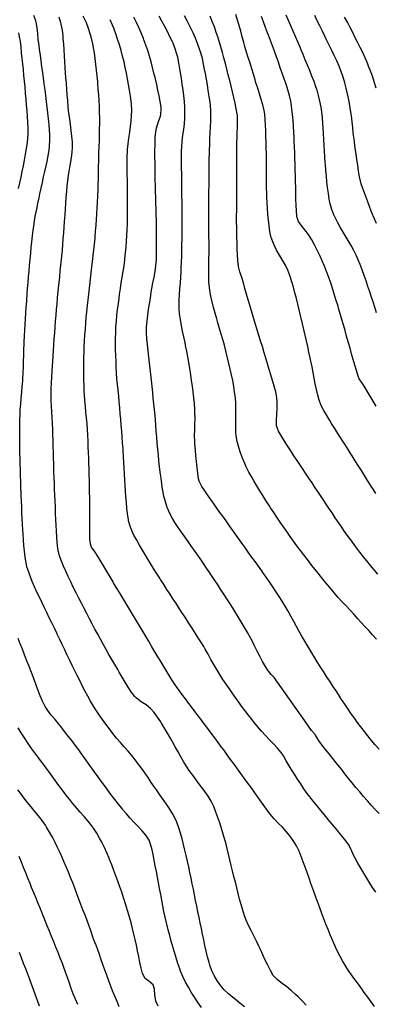
# Model space of a CAD drawing. Extents: x 324632 to 329332, y 1213083 to 1216682.
# Drawn here: x 325854 to 325976, y 1215143 to 1215482 of the extents above; entities that cross this region are included whole.
import ezdxf

# ---------------------------------------------------------------- set-up
doc = ezdxf.new("R2010")
doc.units = 0
doc.header["$LTSCALE"] = 100
doc.header["$MEASUREMENT"] = 0
doc.layers.add('CON-INDEX', color=20, linetype='CONTINUOUS')
doc.layers.add('CON-INTER', color=40, linetype='CONTINUOUS')

msp = doc.modelspace()

# ---------------------------------------------------------------- linework, layer by layer
at = {"layer": 'CON-INDEX', "color": 20, "linetype": 'Continuous', "flags": 128}
for points, elevation in [([(325952.33, 1215142.38), (325950.93, 1215143.82), (325949.51, 1215145.22), (325948.66, 1215146.03), (325947.16, 1215147.35), (325945.6, 1215148.6), (325944.01, 1215149.82), (325942.44, 1215151.06), (325942.08, 1215151.35), (325940.88, 1215152.52), (325939.96, 1215154.28), (325939.08, 1215156.08), (325938.22, 1215157.89), (325937.38, 1215159.7), (325936.53, 1215161.52), (325936.01, 1215162.62), (325935.13, 1215164.42), (325934.23, 1215166.21), (325933.33, 1215168.01), (325932.46, 1215169.81), (325931.67, 1215171.64), (325931.09, 1215173.17), (325930.46, 1215175.06), (325929.89, 1215176.98), (325929.35, 1215178.9), (325928.85, 1215180.84), (325928.37, 1215182.79), (325927.89, 1215184.73), (325927.41, 1215186.68), (325926.94, 1215188.57), (325926.46, 1215190.51), (325926.01, 1215192.46), (325925.56, 1215194.41), (325925.11, 1215196.36), (325924.61, 1215198.29), (325924.31, 1215199.36), (325923.74, 1215201.28), (325923.15, 1215203.2), (325922.53, 1215205.11), (325921.89, 1215207), (325921.21, 1215208.88), (325920.49, 1215210.74), (325919.56, 1215212.64), (325918.49, 1215214.34), (325917.93, 1215215.16), (325916.78, 1215216.8), (325915.58, 1215218.4), (325914.38, 1215220), (325913.18, 1215221.6), (325912.01, 1215223.23), (325911.19, 1215224.44), (325910.13, 1215226.13), (325909.12, 1215227.86), (325908.13, 1215229.6), (325907.16, 1215231.35), (325906.18, 1215233.09), (325905.48, 1215234.31), (325904.49, 1215236.05), (325903.5, 1215237.79), (325902.47, 1215239.5), (325902.16, 1215239.97), (325901.04, 1215241.63), (325899.85, 1215243.25), (325898.67, 1215244.55), (325897.11, 1215245.8), (325895.4, 1215246.91), (325893.81, 1215248.12), (325893.22, 1215248.74), (325892.01, 1215250.3), (325890.89, 1215251.95), (325889.84, 1215253.66), (325888.82, 1215255.41), (325887.82, 1215257.15), (325887.31, 1215258.03), (325886.29, 1215259.75), (325885.28, 1215261.48), (325884.29, 1215263.21), (325883.31, 1215264.96), (325882.34, 1215266.7), (325881.38, 1215268.46), (325880.42, 1215270.21), (325879.48, 1215271.97), (325878.53, 1215273.73), (325877.6, 1215275.5), (325876.67, 1215277.27), (325875.74, 1215279.04), (325874.83, 1215280.82), (325873.92, 1215282.6), (325873.02, 1215284.39), (325872.01, 1215286.43), (325871.13, 1215288.23), (325870.26, 1215290.03), (325869.42, 1215291.85), (325868.6, 1215293.67), (325867.89, 1215295.35), (325867.2, 1215297.23), (325866.73, 1215299.18), (325866.65, 1215299.75), (325866.46, 1215301.73), (325866.3, 1215303.72), (325866.18, 1215305.72), (325866.08, 1215307.72), (325865.99, 1215309.72), (325865.91, 1215311.73), (325865.83, 1215313.73), (325865.81, 1215314.12), (325865.71, 1215316.12), (325865.63, 1215318.12), (325865.55, 1215320.12), (325865.47, 1215322.11), (325865.4, 1215324.11), (325865.33, 1215326.11), (325865.27, 1215328.11), (325865.24, 1215328.92), (325865.18, 1215330.92), (325865.13, 1215332.92), (325865.08, 1215334.92), (325865.03, 1215336.92), (325864.97, 1215338.91), (325864.9, 1215340.83), (325864.81, 1215342.83), (325864.69, 1215344.83), (325864.56, 1215346.82), (325864.45, 1215348.82), (325864.36, 1215350.82), (325864.33, 1215352.8), (325864.36, 1215354.8), (325864.44, 1215356.79), (325864.55, 1215358.79), (325864.68, 1215360.79), (325864.82, 1215362.79), (325864.9, 1215364.02), (325865.02, 1215366.02), (325865.16, 1215368.01), (325865.3, 1215370.01), (325865.44, 1215372), (325865.59, 1215374), (325865.74, 1215375.99), (325865.91, 1215378.12), (325866.06, 1215380.11), (325866.22, 1215382.11), (325866.38, 1215384.1), (325866.55, 1215386.09), (325866.67, 1215387.4), (325866.87, 1215389.39), (325867.08, 1215391.38), (325867.3, 1215393.37), (325867.52, 1215395.36), (325867.73, 1215397.34), (325867.94, 1215399.33), (325868.05, 1215400.51), (325868.23, 1215402.5), (325868.39, 1215404.49), (325868.55, 1215406.48), (325868.7, 1215408.48), (325868.85, 1215410.47), (325869.01, 1215412.47), (325869.17, 1215414.72), (325869.31, 1215416.72), (325869.44, 1215418.72), (325869.58, 1215420.71), (325869.73, 1215422.71), (325869.9, 1215424.7), (325870.07, 1215426.43), (325870.35, 1215428.41), (325870.71, 1215430.39), (325871.09, 1215432.37), (325871.43, 1215434.34), (325871.66, 1215436.32), (325871.73, 1215437.87), (325871.69, 1215439.85), (325871.54, 1215441.84), (325871.32, 1215443.83), (325871.05, 1215445.82), (325870.77, 1215447.81), (325870.51, 1215449.8), (325870.28, 1215451.79), (325870.25, 1215452.1), (325870.08, 1215454.09), (325869.91, 1215456.09), (325869.76, 1215458.08), (325869.61, 1215460.08), (325869.47, 1215462.07), (325869.36, 1215463.56), (325869.22, 1215465.55), (325869.1, 1215467.55), (325868.98, 1215469.55), (325868.86, 1215471.54), (325868.72, 1215473.54), (325868.56, 1215475.53), (325868.48, 1215476.43), (325868.22, 1215478.42), (325867.84, 1215480.39), (325867.72, 1215480.89), (325867.09, 1215482.8)], 5270), ([(325976.59, 1215268.43), (325975.25, 1215269.92), (325973.91, 1215271.4), (325972.56, 1215272.87), (325971.2, 1215274.35), (325970.17, 1215275.48), (325968.82, 1215276.96), (325967.46, 1215278.43), (325966.11, 1215279.9), (325964.75, 1215281.38), (325963.41, 1215282.86), (325962.08, 1215284.35), (325961.04, 1215285.55), (325959.74, 1215287.08), (325958.47, 1215288.62), (325957.22, 1215290.18), (325955.98, 1215291.75), (325954.74, 1215293.32), (325953.98, 1215294.31), (325952.76, 1215295.89), (325951.54, 1215297.48), (325950.34, 1215299.08), (325949.14, 1215300.68), (325947.96, 1215302.3), (325946.81, 1215303.9), (325945.65, 1215305.53), (325944.5, 1215307.17), (325943.37, 1215308.81), (325942.24, 1215310.47), (325941.12, 1215312.13), (325940.02, 1215313.79), (325939.51, 1215314.57), (325938.43, 1215316.25), (325937.36, 1215317.95), (325936.31, 1215319.65), (325935.27, 1215321.36), (325934.25, 1215323.08), (325933.53, 1215324.31), (325932.57, 1215326.06), (325931.67, 1215327.85), (325931.15, 1215328.96), (325930.36, 1215330.8), (325929.65, 1215332.67), (325929.51, 1215333.08), (325928.93, 1215335), (325928.54, 1215336.64), (325928.16, 1215338.6), (325928.06, 1215339.66), (325928.02, 1215341.66), (325928.04, 1215343.67), (325928.08, 1215345.67), (325928.09, 1215347.68), (325928.04, 1215349.68), (325927.89, 1215351.66), (325927.64, 1215353.65), (325927.33, 1215355.62), (325926.97, 1215357.59), (325926.57, 1215359.55), (325926.14, 1215361.51), (325925.7, 1215363.47), (325925.24, 1215365.42), (325925.12, 1215365.93), (325924.63, 1215367.87), (325924.1, 1215369.8), (325923.54, 1215371.72), (325922.97, 1215373.64), (325922.4, 1215375.55), (325921.85, 1215377.48), (325921.47, 1215378.89), (325920.95, 1215380.82), (325920.4, 1215382.76), (325919.88, 1215384.7), (325919.43, 1215386.65), (325919.07, 1215388.61), (325918.93, 1215389.68), (325918.77, 1215391.66), (325918.7, 1215393.65), (325918.7, 1215395.65), (325918.73, 1215397.66), (325918.78, 1215399.67), (325918.82, 1215401.67), (325918.83, 1215403.26), (325918.82, 1215405.26), (325918.8, 1215407.26), (325918.79, 1215409.26), (325918.79, 1215411.26), (325918.78, 1215413.26), (325918.78, 1215414.8), (325918.78, 1215416.8), (325918.78, 1215418.8), (325918.79, 1215420.8), (325918.8, 1215422.8), (325918.81, 1215424.8), (325918.82, 1215425.91), (325918.84, 1215427.91), (325918.85, 1215429.91), (325918.87, 1215431.91), (325918.9, 1215433.91), (325918.94, 1215435.91), (325918.96, 1215436.99), (325919.04, 1215438.99), (325919.13, 1215440.99), (325919.23, 1215442.98), (325919.33, 1215444.98), (325919.4, 1215446.98), (325919.44, 1215448.54), (325919.41, 1215450.54), (325919.28, 1215452.54), (325919.16, 1215453.58), (325918.87, 1215455.56), (325918.57, 1215457.54), (325918.25, 1215459.51), (325917.91, 1215461.48), (325917.56, 1215463.45), (325917.19, 1215465.42), (325916.95, 1215466.65), (325916.51, 1215468.61), (325915.98, 1215470.54), (325915.56, 1215471.84), (325914.88, 1215473.72), (325914.15, 1215475.59), (325913.34, 1215477.42), (325913.09, 1215477.96), (325912.21, 1215479.75), (325911.3, 1215481.53), (325910.37, 1215483.31)], 5280), ([(325976.59, 1215411.76), (325975.78, 1215413.59), (325975.01, 1215415.43), (325974.27, 1215417.29), (325973.55, 1215419.16), (325972.85, 1215421.04), (325972.16, 1215422.92), (325971.96, 1215423.49), (325971.33, 1215425.39), (325970.85, 1215427.34), (325970.76, 1215427.85), (325970.42, 1215429.81), (325970.1, 1215431.79), (325969.81, 1215433.77), (325969.52, 1215435.75), (325969.25, 1215437.73), (325968.98, 1215439.71), (325968.83, 1215440.85), (325968.58, 1215442.84), (325968.36, 1215444.83), (325968.16, 1215446.82), (325967.93, 1215448.81), (325967.66, 1215450.79), (325967.37, 1215452.45), (325966.99, 1215454.41), (325966.57, 1215456.37), (325966.11, 1215458.32), (325965.6, 1215460.26), (325965.03, 1215462.18), (325964.39, 1215464.07), (325963.66, 1215465.94), (325962.87, 1215467.78), (325962.03, 1215469.59), (325961.16, 1215471.4), (325960.26, 1215473.19), (325959.37, 1215474.99), (325958.76, 1215476.24), (325957.9, 1215478.04), (325957.02, 1215479.84), (325956.14, 1215481.63), (325955.25, 1215483.43)], 5290), ([(325873.52, 1215142.5), (325872.74, 1215144.34), (325872.01, 1215146.2), (325871.31, 1215148.07), (325870.64, 1215149.96), (325869.99, 1215151.85), (325869.32, 1215153.74), (325868.64, 1215155.63), (325868.23, 1215156.72), (325867.5, 1215158.58), (325866.76, 1215160.44), (325866.02, 1215162.29), (325865.27, 1215164.15), (325864.51, 1215166), (325863.76, 1215167.85), (325863.01, 1215169.71), (325862.16, 1215171.79), (325861.41, 1215173.65), (325860.66, 1215175.5), (325859.9, 1215177.35), (325859.15, 1215179.2), (325858.4, 1215181.06), (325857.64, 1215182.91), (325857.1, 1215184.25), (325856.34, 1215186.1), (325855.59, 1215187.96), (325854.84, 1215189.81), (325854.09, 1215191.66), (325853.34, 1215193.52)], 5260)]:
    msp.add_lwpolyline(points, dxfattribs=dict(at, elevation=elevation))
at = {"layer": 'CON-INTER', "color": 40, "linetype": 'Continuous', "flags": 128}
for points, elevation in [([(325931.05, 1215141.72), (325929.49, 1215142.98), (325927.92, 1215144.22), (325926.37, 1215145.49), (325925.54, 1215146.2), (325924.08, 1215147.57), (325922.85, 1215148.93), (325921.68, 1215150.55), (325920.67, 1215152.28), (325919.78, 1215154.2), (325919.08, 1215156.08), (325918.81, 1215157.03), (325918.32, 1215158.96), (325917.86, 1215160.91), (325917.42, 1215162.86), (325917, 1215164.82), (325916.59, 1215166.77), (325916.18, 1215168.73), (325915.77, 1215170.69), (325915.39, 1215172.49), (325914.99, 1215174.45), (325914.59, 1215176.41), (325914.2, 1215178.37), (325913.82, 1215180.33), (325913.42, 1215182.29), (325913.04, 1215184.15), (325912.63, 1215186.11), (325912.23, 1215188.07), (325911.82, 1215190.03), (325911.4, 1215191.98), (325910.95, 1215193.93), (325910.5, 1215195.71), (325910.01, 1215197.66), (325909.53, 1215199.62), (325909.01, 1215201.57), (325908.43, 1215203.48), (325907.73, 1215205.35), (325907.24, 1215206.45), (325906.31, 1215208.21), (325905.28, 1215209.91), (325904.17, 1215211.58), (325903.02, 1215213.22), (325901.84, 1215214.86), (325900.67, 1215216.5), (325900.03, 1215217.43), (325898.9, 1215219.08), (325897.78, 1215220.74), (325896.64, 1215222.38), (325895.48, 1215224.01), (325894.3, 1215225.63), (325893.41, 1215226.78), (325892.16, 1215228.34), (325890.87, 1215229.87), (325889.55, 1215231.37), (325888.23, 1215232.88), (325886.93, 1215234.4), (325885.68, 1215235.96), (325884.43, 1215237.57), (325883.22, 1215239.17), (325882.03, 1215240.78), (325880.88, 1215242.42), (325879.77, 1215244.08), (325878.95, 1215245.39), (325877.94, 1215247.11), (325876.96, 1215248.85), (325876.02, 1215250.62), (325875.11, 1215252.4), (325874.21, 1215254.19), (325873.32, 1215255.98), (325872.52, 1215257.57), (325871.64, 1215259.36), (325870.76, 1215261.16), (325869.9, 1215262.96), (325869.05, 1215264.77), (325868.19, 1215266.58), (325867.34, 1215268.39), (325866.48, 1215270.19), (325866.34, 1215270.48), (325865.47, 1215272.28), (325864.59, 1215274.08), (325863.71, 1215275.87), (325862.83, 1215277.67), (325861.95, 1215279.47), (325861.09, 1215281.27), (325860.31, 1215282.9), (325859.47, 1215284.72), (325858.64, 1215286.54), (325857.85, 1215288.38), (325857.35, 1215289.63), (325856.63, 1215291.51), (325856.01, 1215293.42), (325855.7, 1215294.8), (325855.41, 1215296.77), (325855.17, 1215298.76), (325854.98, 1215300.75), (325854.82, 1215302.75), (325854.67, 1215304.75), (325854.58, 1215306.07), (325854.46, 1215308.07), (325854.35, 1215310.07), (325854.27, 1215312.06), (325854.2, 1215314.06), (325854.13, 1215316.06), (325854.06, 1215318.06), (325854.04, 1215318.74), (325853.96, 1215320.74), (325853.89, 1215322.74), (325853.82, 1215324.74), (325853.75, 1215326.73), (325853.69, 1215328.73), (325853.64, 1215330.73), (325853.61, 1215332.49), (325853.58, 1215334.49), (325853.55, 1215336.49), (325853.53, 1215338.49), (325853.53, 1215340.5), (325853.55, 1215342.5), (325853.59, 1215344.49), (325853.63, 1215345.59), (325853.73, 1215347.59), (325853.88, 1215349.58), (325854.05, 1215351.57), (325854.24, 1215353.57), (325854.41, 1215355.56), (325854.56, 1215357.55), (325854.61, 1215358.31), (325854.71, 1215360.31), (325854.78, 1215362.31), (325854.85, 1215364.31), (325854.91, 1215366.31), (325854.97, 1215368.3), (325855.05, 1215370.3), (325855.08, 1215370.94), (325855.18, 1215372.93), (325855.29, 1215374.93), (325855.41, 1215376.93), (325855.53, 1215378.92), (325855.66, 1215380.92), (325855.79, 1215382.91), (325855.93, 1215384.91), (325855.96, 1215385.37), (325856.1, 1215387.36), (325856.26, 1215389.36), (325856.42, 1215391.35), (325856.58, 1215393.34), (325856.76, 1215395.34), (325856.94, 1215397.33), (325857.14, 1215399.49), (325857.32, 1215401.48), (325857.5, 1215403.47), (325857.7, 1215405.46), (325857.92, 1215407.45), (325858.16, 1215409.44), (325858.34, 1215410.74), (325858.65, 1215412.71), (325859, 1215414.68), (325859.39, 1215416.64), (325859.79, 1215418.61), (325860.2, 1215420.56), (325860.47, 1215421.9), (325860.89, 1215423.86), (325861.32, 1215425.81), (325861.77, 1215427.76), (325862.21, 1215429.71), (325862.64, 1215431.66), (325862.93, 1215433.09), (325863.33, 1215435.06), (325863.65, 1215437.03), (325863.8, 1215438.36), (325863.91, 1215440.36), (325863.9, 1215442.36), (325863.81, 1215443.86), (325863.64, 1215445.86), (325863.44, 1215447.84), (325863.23, 1215449.83), (325862.99, 1215451.82), (325862.75, 1215453.81), (325862.5, 1215455.79), (325862.26, 1215457.78), (325862, 1215459.82), (325861.73, 1215461.8), (325861.46, 1215463.78), (325861.19, 1215465.76), (325860.91, 1215467.74), (325860.64, 1215469.72), (325860.37, 1215471.71), (325860.17, 1215473.19), (325859.93, 1215475.18), (325859.72, 1215477.18), (325859.49, 1215479.16), (325859.18, 1215481.13), (325859.11, 1215481.53), (325858.37, 1215483.39)], 5268), ([(325975.93, 1215141.91), (325974.73, 1215143.51), (325973.54, 1215145.12), (325972.36, 1215146.73), (325971.51, 1215147.91), (325970.34, 1215149.53), (325969.15, 1215151.15), (325967.98, 1215152.78), (325966.84, 1215154.42), (325965.74, 1215156.09), (325964.87, 1215157.55), (325963.92, 1215159.3), (325963.02, 1215161.09), (325962.17, 1215162.9), (325961.36, 1215164.73), (325960.58, 1215166.58), (325959.85, 1215168.35), (325959.1, 1215170.2), (325958.39, 1215172.07), (325957.7, 1215173.95), (325957.02, 1215175.83), (325956.35, 1215177.71), (325955.67, 1215179.6), (325955, 1215181.48), (325954.66, 1215182.39), (325953.98, 1215184.27), (325953.3, 1215186.15), (325952.61, 1215188.03), (325951.93, 1215189.91), (325951.23, 1215191.78), (325950.58, 1215193.52), (325949.85, 1215195.39), (325949, 1215197.19), (325947.85, 1215199.04), (325946.69, 1215200.68), (325945.45, 1215202.23), (325944.1, 1215203.7), (325942.66, 1215205.1), (325941.25, 1215206.53), (325940.45, 1215207.46), (325939.22, 1215209.04), (325938.03, 1215210.64), (325936.86, 1215212.27), (325935.71, 1215213.9), (325934.56, 1215215.54), (325933.41, 1215217.18), (325932.24, 1215218.81), (325930.97, 1215220.56), (325929.8, 1215222.18), (325928.62, 1215223.8), (325927.45, 1215225.42), (325926.27, 1215227.04), (325925.09, 1215228.66), (325923.91, 1215230.27), (325923.16, 1215231.29), (325921.97, 1215232.89), (325920.77, 1215234.49), (325919.56, 1215236.09), (325918.36, 1215237.69), (325917.15, 1215239.28), (325915.95, 1215240.88), (325914.75, 1215242.48), (325914.29, 1215243.1), (325913.09, 1215244.7), (325911.88, 1215246.3), (325910.67, 1215247.89), (325909.48, 1215249.5), (325908.31, 1215251.12), (325907.17, 1215252.76), (325906.04, 1215254.46), (325904.97, 1215256.15), (325903.92, 1215257.86), (325902.89, 1215259.57), (325901.86, 1215261.29), (325901.2, 1215262.38), (325900.17, 1215264.09), (325899.14, 1215265.8), (325898.12, 1215267.52), (325897.1, 1215269.24), (325896.08, 1215270.96), (325895.06, 1215272.68), (325894.15, 1215274.21), (325893.12, 1215275.93), (325892.09, 1215277.64), (325891.06, 1215279.36), (325890.03, 1215281.07), (325889, 1215282.79), (325887.97, 1215284.5), (325886.94, 1215286.21), (325885.91, 1215287.93), (325885.73, 1215288.22), (325884.7, 1215289.94), (325883.67, 1215291.65), (325882.64, 1215293.36), (325881.61, 1215295.08), (325880.57, 1215296.79), (325879.54, 1215298.5), (325878.31, 1215300.19), (325877.91, 1215301.23), (325877.75, 1215303.19), (325877.67, 1215305.17), (325877.65, 1215307.17), (325877.66, 1215309.19), (325877.69, 1215311.2), (325877.71, 1215313.22), (325877.69, 1215315.16), (325877.65, 1215317.16), (325877.61, 1215319.16), (325877.57, 1215321.16), (325877.53, 1215323.16), (325877.48, 1215325.16), (325877.43, 1215327.16), (325877.37, 1215329.16), (325877.32, 1215330.77), (325877.24, 1215332.77), (325877.16, 1215334.76), (325877.07, 1215336.76), (325876.96, 1215338.76), (325876.85, 1215340.76), (325876.73, 1215342.71), (325876.57, 1215344.71), (325876.38, 1215346.7), (325876.18, 1215348.69), (325876, 1215350.68), (325875.85, 1215352.68), (325875.8, 1215353.77), (325875.73, 1215355.77), (325875.67, 1215357.77), (325875.64, 1215359.77), (325875.62, 1215361.77), (325875.63, 1215363.77), (325875.67, 1215365.77), (325875.71, 1215367.35), (325875.79, 1215369.34), (325875.89, 1215371.34), (325876.02, 1215373.34), (325876.16, 1215375.33), (325876.32, 1215377.33), (325876.49, 1215379.32), (325876.66, 1215381.31), (325876.87, 1215383.45), (325877.08, 1215385.44), (325877.31, 1215387.43), (325877.55, 1215389.41), (325877.79, 1215391.4), (325877.94, 1215392.71), (325878.16, 1215394.69), (325878.4, 1215396.68), (325878.63, 1215398.67), (325878.86, 1215400.65), (325879.09, 1215402.64), (325879.3, 1215404.63), (325879.49, 1215406.62), (325879.54, 1215407.14), (325879.7, 1215409.13), (325879.85, 1215411.13), (325879.99, 1215413.12), (325880.11, 1215415.12), (325880.23, 1215417.11), (325880.33, 1215419.11), (325880.43, 1215421.11), (325880.52, 1215423.28), (325880.58, 1215425.28), (325880.64, 1215427.28), (325880.69, 1215429.28), (325880.73, 1215431.28), (325880.77, 1215433.28), (325880.8, 1215434.21), (325880.85, 1215436.21), (325880.92, 1215438.21), (325880.98, 1215440.21), (325881.04, 1215442.21), (325881.09, 1215444.21), (325881.11, 1215446.21), (325881.1, 1215448.08), (325881.05, 1215450.07), (325880.98, 1215452.07), (325880.89, 1215454.07), (325880.77, 1215456.07), (325880.63, 1215458.07), (325880.47, 1215460.06), (325880.43, 1215460.59), (325880.24, 1215462.58), (325880.04, 1215464.57), (325879.8, 1215466.56), (325879.55, 1215468.55), (325879.26, 1215470.53), (325879.09, 1215471.66), (325878.72, 1215473.63), (325878.25, 1215475.57), (325877.84, 1215477.06), (325877.24, 1215478.97), (325876.54, 1215480.84), (325876.3, 1215481.4), (325875.46, 1215483.21)], 5272), ([(325976.29, 1215181.26), (325975.19, 1215182.92), (325974.27, 1215184.36), (325973.21, 1215186.06), (325972.17, 1215187.77), (325971.16, 1215189.5), (325970.17, 1215191.23), (325969.19, 1215192.98), (325968.59, 1215194.07), (325967.79, 1215195.92), (325966.91, 1215197.71), (325965.68, 1215199.38), (325964.43, 1215200.95), (325963.15, 1215202.49), (325961.85, 1215204.02), (325960.56, 1215205.55), (325959.9, 1215206.36), (325958.63, 1215207.91), (325957.36, 1215209.46), (325956.08, 1215211), (325954.82, 1215212.55), (325953.59, 1215214.13), (325952.72, 1215215.3), (325951.56, 1215216.93), (325950.43, 1215218.58), (325949.33, 1215220.25), (325948.24, 1215221.93), (325947.16, 1215223.62), (325946.43, 1215224.78), (325945.44, 1215226.52), (325944.48, 1215228.28), (325943.72, 1215229.37), (325942.44, 1215230.89), (325941.09, 1215232.37), (325939.7, 1215233.81), (325938.31, 1215235.26), (325936.96, 1215236.73), (325936.25, 1215237.55), (325934.97, 1215239.09), (325933.72, 1215240.64), (325932.48, 1215242.22), (325931.27, 1215243.81), (325930.07, 1215245.41), (325929.32, 1215246.42), (325928.14, 1215248.04), (325926.98, 1215249.67), (325925.83, 1215251.3), (325924.69, 1215252.95), (325923.58, 1215254.62), (325922.5, 1215256.3), (325921.45, 1215258.01), (325920.46, 1215259.75), (325919.49, 1215261.5), (325918.52, 1215263.25), (325917.52, 1215264.98), (325916.98, 1215265.89), (325915.93, 1215267.59), (325914.87, 1215269.28), (325913.8, 1215270.97), (325912.72, 1215272.66), (325911.64, 1215274.34), (325910.55, 1215276.02), (325909.46, 1215277.7), (325908.67, 1215278.94), (325907.58, 1215280.61), (325906.48, 1215282.29), (325905.38, 1215283.96), (325904.29, 1215285.63), (325903.2, 1215287.31), (325902.12, 1215288.99), (325901.81, 1215289.48), (325900.74, 1215291.17), (325899.68, 1215292.87), (325898.63, 1215294.57), (325897.59, 1215296.28), (325896.56, 1215297.99), (325895.89, 1215299.12), (325894.88, 1215300.85), (325893.88, 1215302.59), (325892.93, 1215304.35), (325892.36, 1215305.52), (325891.59, 1215307.38), (325891.06, 1215309.31), (325890.99, 1215309.67), (325890.72, 1215311.64), (325890.5, 1215313.63), (325890.31, 1215315.62), (325890.16, 1215317.62), (325890.01, 1215319.62), (325889.89, 1215321.36), (325889.75, 1215323.35), (325889.63, 1215325.35), (325889.53, 1215327.35), (325889.43, 1215329.34), (325889.32, 1215331.34), (325889.21, 1215333.34), (325889.15, 1215334.19), (325889.01, 1215336.19), (325888.86, 1215338.18), (325888.71, 1215340.18), (325888.55, 1215342.17), (325888.38, 1215344.16), (325888.22, 1215346.16), (325888.05, 1215348.15), (325887.85, 1215350.26), (325887.65, 1215352.25), (325887.44, 1215354.24), (325887.24, 1215356.23), (325887.07, 1215358.23), (325886.93, 1215360.19), (325886.83, 1215362.18), (325886.73, 1215364.18), (325886.65, 1215366.19), (325886.59, 1215368.19), (325886.56, 1215370.19), (325886.57, 1215372.19), (325886.62, 1215374.08), (325886.72, 1215376.07), (325886.88, 1215378.06), (325887.07, 1215380.06), (325887.3, 1215382.05), (325887.54, 1215384.03), (325887.79, 1215386.02), (325887.96, 1215387.31), (325888.23, 1215389.29), (325888.54, 1215391.27), (325888.87, 1215393.24), (325889.2, 1215395.22), (325889.51, 1215397.19), (325889.77, 1215399.17), (325889.82, 1215399.63), (325890.03, 1215401.61), (325890.21, 1215403.61), (325890.37, 1215405.6), (325890.5, 1215407.6), (325890.6, 1215409.6), (325890.68, 1215411.6), (325890.7, 1215411.97), (325890.74, 1215413.97), (325890.75, 1215415.97), (325890.74, 1215417.97), (325890.71, 1215419.97), (325890.68, 1215421.97), (325890.67, 1215423.97), (325890.67, 1215424.7), (325890.66, 1215426.7), (325890.63, 1215428.7), (325890.61, 1215430.7), (325890.6, 1215432.7), (325890.63, 1215434.7), (325890.7, 1215436.7), (325890.73, 1215437.2), (325890.91, 1215439.19), (325891.16, 1215441.17), (325891.46, 1215443.16), (325891.74, 1215445.14), (325891.98, 1215447.12), (325892.12, 1215448.84), (325892.15, 1215450.84), (325892.04, 1215452.85), (325891.82, 1215454.84), (325891.71, 1215455.67), (325891.4, 1215457.65), (325891.07, 1215459.62), (325890.71, 1215461.59), (325890.33, 1215463.56), (325889.93, 1215465.52), (325889.49, 1215467.47), (325889.01, 1215469.41), (325888.47, 1215471.41), (325887.9, 1215473.33), (325887.28, 1215475.23), (325886.62, 1215477.12), (325885.93, 1215479), (325885.49, 1215480.14), (325884.72, 1215481.98)], 5274), ([(325951.85, 1215240.27), (325941.24, 1215255.31), (325940.24, 1215256.33), (325938.98, 1215257.89), (325938.25, 1215259.04), (325937.29, 1215260.79), (325936.36, 1215262.56), (325935.46, 1215264.35), (325934.55, 1215266.13), (325933.64, 1215267.91), (325932.69, 1215269.68), (325932.27, 1215270.44), (325931.27, 1215272.17), (325930.25, 1215273.89), (325929.21, 1215275.6), (325928.16, 1215277.3), (325927.1, 1215279), (325926.05, 1215280.66), (325924.97, 1215282.35), (325923.89, 1215284.03), (325922.8, 1215285.7), (325921.7, 1215287.38), (325920.6, 1215289.04), (325919.49, 1215290.71), (325919.1, 1215291.29), (325917.98, 1215292.95), (325916.85, 1215294.6), (325915.72, 1215296.25), (325914.58, 1215297.89), (325913.44, 1215299.53), (325912.81, 1215300.45), (325911.66, 1215302.09), (325910.5, 1215303.72), (325909.34, 1215305.36), (325908.19, 1215307), (325907.07, 1215308.65), (325906.21, 1215310), (325905.24, 1215311.75), (325904.46, 1215313.6), (325904.36, 1215313.89), (325903.77, 1215315.8), (325903.27, 1215317.74), (325902.87, 1215319.71), (325902.82, 1215320.03), (325902.52, 1215322), (325902.25, 1215323.98), (325902, 1215325.97), (325901.77, 1215327.96), (325901.55, 1215329.95), (325901.34, 1215331.94), (325901.14, 1215333.93), (325900.93, 1215336.13), (325900.77, 1215338.12), (325900.62, 1215340.12), (325900.47, 1215342.11), (325900.31, 1215344.11), (325900.19, 1215345.58), (325900, 1215347.57), (325899.8, 1215349.56), (325899.6, 1215351.55), (325899.39, 1215353.54), (325899.18, 1215355.53), (325899.05, 1215356.75), (325898.83, 1215358.74), (325898.6, 1215360.73), (325898.37, 1215362.72), (325898.15, 1215364.7), (325897.94, 1215366.69), (325897.82, 1215368.01), (325897.61, 1215370), (325897.39, 1215372), (325897.25, 1215374), (325897.26, 1215375.99), (325897.43, 1215378.11), (325897.66, 1215380.09), (325897.94, 1215382.07), (325898.26, 1215384.05), (325898.59, 1215386.03), (325898.91, 1215388.01), (325899.12, 1215389.31), (325899.48, 1215391.28), (325899.88, 1215393.24), (325900.25, 1215395.21), (325900.51, 1215397.19), (325900.64, 1215399.24), (325900.71, 1215401.24), (325900.74, 1215403.24), (325900.74, 1215405.25), (325900.73, 1215407.25), (325900.72, 1215408.75), (325900.7, 1215410.75), (325900.66, 1215412.75), (325900.6, 1215414.75), (325900.53, 1215416.75), (325900.47, 1215418.75), (325900.42, 1215420.73), (325900.38, 1215422.73), (325900.33, 1215424.73), (325900.29, 1215426.73), (325900.24, 1215428.73), (325900.21, 1215430.73), (325900.18, 1215432.73), (325900.16, 1215434.73), (325900.15, 1215436.83), (325900.18, 1215438.83), (325900.24, 1215440.83), (325900.26, 1215441.33), (325900.42, 1215443.33), (325900.64, 1215444.6), (325901.27, 1215446.5), (325901.96, 1215448.39), (325902.18, 1215449.22), (325902.35, 1215451.22), (325902.28, 1215451.83), (325901.94, 1215453.8), (325901.58, 1215455.77), (325901.18, 1215457.73), (325900.76, 1215459.69), (325900.31, 1215461.64), (325899.83, 1215463.58), (325899.32, 1215465.52), (325898.8, 1215467.45), (325898.26, 1215469.38), (325897.67, 1215471.3), (325897.05, 1215473.2), (325896.37, 1215475.08), (325896.19, 1215475.55), (325895.44, 1215477.4), (325894.64, 1215479.24), (325893.8, 1215481.06), (325892.91, 1215482.86)], 5276), ([(325977.47, 1215230.53), (325976.17, 1215232.04), (325974.88, 1215233.58), (325973.62, 1215235.13), (325972.38, 1215236.7), (325971.15, 1215238.28), (325969.95, 1215239.88), (325969.05, 1215241.08), (325967.89, 1215242.7), (325966.75, 1215244.35), (325965.64, 1215246.02), (325964.55, 1215247.69), (325963.46, 1215249.37), (325962.63, 1215250.62), (325961.53, 1215252.29), (325960.43, 1215253.96), (325959.34, 1215255.63), (325958.25, 1215257.31), (325957.17, 1215259), (325956.11, 1215260.69), (325954.92, 1215262.63), (325953.9, 1215264.34), (325952.88, 1215266.06), (325951.87, 1215267.79), (325950.87, 1215269.52), (325949.96, 1215271.11), (325948.97, 1215272.86), (325948.01, 1215274.61), (325947.05, 1215276.37), (325946.08, 1215278.12), (325945.09, 1215279.85), (325944.08, 1215281.53), (325943.01, 1215283.22), (325941.9, 1215284.88), (325940.78, 1215286.54), (325939.63, 1215288.18), (325938.49, 1215289.82), (325937.34, 1215291.46), (325936.98, 1215291.98), (325935.83, 1215293.62), (325934.68, 1215295.25), (325933.52, 1215296.88), (325932.36, 1215298.51), (325931.2, 1215300.14), (325930.52, 1215301.08), (325929.36, 1215302.71), (325928.19, 1215304.33), (325927.02, 1215305.95), (325925.85, 1215307.57), (325924.68, 1215309.2), (325923.52, 1215310.82), (325922.89, 1215311.7), (325921.73, 1215313.33), (325920.56, 1215314.96), (325919.4, 1215316.59), (325918.25, 1215318.22), (325917.13, 1215319.88), (325916.32, 1215321.11), (325915.41, 1215322.91), (325915.21, 1215323.7), (325914.92, 1215325.67), (325914.67, 1215327.65), (325914.45, 1215329.65), (325914.26, 1215331.64), (325914.1, 1215333.64), (325913.97, 1215335.64), (325913.92, 1215336.61), (325913.86, 1215338.61), (325913.88, 1215340.61), (325913.94, 1215342.61), (325913.98, 1215344.61), (325913.96, 1215346.61), (325913.91, 1215347.69), (325913.76, 1215349.68), (325913.57, 1215351.67), (325913.34, 1215353.66), (325913.08, 1215355.64), (325912.8, 1215357.62), (325912.51, 1215359.61), (325912.17, 1215361.85), (325911.84, 1215363.82), (325911.49, 1215365.79), (325911.12, 1215367.75), (325910.75, 1215369.72), (325910.55, 1215370.76), (325910.14, 1215372.72), (325909.71, 1215374.67), (325909.28, 1215376.63), (325908.92, 1215378.57), (325908.62, 1215380.55), (325908.47, 1215382.55), (325908.46, 1215383.26), (325908.53, 1215385.26), (325908.63, 1215387.25), (325908.77, 1215389.25), (325908.92, 1215391.25), (325909.06, 1215393.24), (325909.18, 1215395.24), (325909.24, 1215396.45), (325909.31, 1215398.45), (325909.38, 1215400.45), (325909.44, 1215402.45), (325909.49, 1215404.45), (325909.53, 1215406.45), (325909.56, 1215408.45), (325909.58, 1215410.45), (325909.58, 1215411.21), (325909.59, 1215413.2), (325909.57, 1215415.2), (325909.54, 1215417.2), (325909.51, 1215419.2), (325909.48, 1215421.2), (325909.44, 1215423.2), (325909.42, 1215425.2), (325909.4, 1215426.8), (325909.38, 1215428.8), (325909.35, 1215430.8), (325909.32, 1215432.8), (325909.32, 1215434.8), (325909.36, 1215436.8), (325909.41, 1215438.14), (325909.57, 1215440.13), (325909.8, 1215442.12), (325910.07, 1215444.11), (325910.31, 1215446.1), (325910.48, 1215448.09), (325910.52, 1215449.84), (325910.45, 1215451.83), (325910.3, 1215453.82), (325910.1, 1215455.81), (325909.85, 1215457.8), (325909.58, 1215459.79), (325909.29, 1215461.77), (325909.11, 1215463.11), (325908.8, 1215465.09), (325908.44, 1215467.06), (325908.01, 1215469.02), (325907.76, 1215470.05), (325907.19, 1215471.97), (325906.46, 1215473.84), (325906.25, 1215474.3), (325905.35, 1215476.09), (325904.45, 1215477.87), (325903.53, 1215479.65), (325902.59, 1215481.42), (325901.64, 1215483.18)], 5278), ([(325977.09, 1215290.82), (325975.8, 1215292.34), (325974.52, 1215293.88), (325973.25, 1215295.43), (325972, 1215296.99), (325971.28, 1215297.9), (325970.07, 1215299.48), (325968.87, 1215301.08), (325967.68, 1215302.7), (325966.51, 1215304.32), (325965.36, 1215305.95), (325964.61, 1215307.02), (325963.47, 1215308.67), (325962.35, 1215310.32), (325961.23, 1215311.98), (325960.13, 1215313.65), (325959.02, 1215315.32), (325957.91, 1215316.98), (325957.67, 1215317.34), (325956.56, 1215319), (325955.45, 1215320.66), (325954.33, 1215322.33), (325953.22, 1215323.99), (325952.11, 1215325.65), (325951, 1215327.32), (325949.9, 1215328.99), (325949.21, 1215330.03), (325948.11, 1215331.71), (325947.01, 1215333.38), (325945.92, 1215335.06), (325944.83, 1215336.74), (325943.77, 1215338.43), (325942.76, 1215340.11), (325942.12, 1215341.97), (325942.12, 1215343.96), (325942.23, 1215345.96), (325942.33, 1215347.96), (325942.35, 1215349.81), (325942.18, 1215351.8), (325941.8, 1215353.76), (325941.28, 1215355.69), (325940.74, 1215357.61), (325940.18, 1215359.53), (325939.6, 1215361.45), (325939.02, 1215363.36), (325938.44, 1215365.28), (325937.86, 1215367.19), (325937.21, 1215369.33), (325936.62, 1215371.24), (325936.03, 1215373.15), (325935.43, 1215375.06), (325934.84, 1215376.97), (325934.25, 1215378.88), (325933.67, 1215380.79), (325933.42, 1215381.62), (325932.86, 1215383.53), (325932.3, 1215385.46), (325931.76, 1215387.38), (325931.21, 1215389.3), (325930.66, 1215391.23), (325930.11, 1215393.15), (325929.43, 1215395.12), (325928.97, 1215396.95), (325928.78, 1215398.93), (325928.64, 1215400.93), (325928.55, 1215402.93), (325928.48, 1215404.93), (325928.43, 1215406.94), (325928.39, 1215408.32), (325928.36, 1215410.32), (325928.34, 1215412.32), (325928.34, 1215414.32), (325928.35, 1215416.32), (325928.36, 1215418.32), (325928.37, 1215420), (325928.37, 1215422), (325928.38, 1215424), (325928.39, 1215426), (325928.4, 1215428), (325928.41, 1215430), (325928.42, 1215431.65), (325928.43, 1215433.65), (325928.44, 1215435.65), (325928.45, 1215437.65), (325928.46, 1215439.65), (325928.48, 1215441.65), (325928.49, 1215443.01), (325928.58, 1215445.02), (325928.68, 1215447.03), (325928.59, 1215449.01), (325928.22, 1215451.23), (325927.84, 1215453.19), (325927.41, 1215455.14), (325926.94, 1215457.09), (325926.46, 1215459.04), (325925.96, 1215460.98), (325925.46, 1215462.92), (325924.96, 1215464.9), (325924.46, 1215466.84), (325923.95, 1215468.78), (325923.43, 1215470.71), (325922.89, 1215472.64), (325922.32, 1215474.55), (325921.71, 1215476.46), (325921.33, 1215477.59), (325920.66, 1215479.47), (325919.93, 1215481.33), (325919.16, 1215483.18)], 5282), ([(325976.34, 1215318.72), (325975.63, 1215319.82), (325974.56, 1215321.51), (325973.49, 1215323.2), (325972.42, 1215324.89), (325971.36, 1215326.59), (325970.3, 1215328.28), (325969.24, 1215329.98), (325968.18, 1215331.67), (325967.55, 1215332.67), (325966.48, 1215334.36), (325965.4, 1215336.04), (325964.31, 1215337.72), (325963.23, 1215339.41), (325962.16, 1215341.09), (325961.09, 1215342.79), (325960.45, 1215343.84), (325959.4, 1215345.55), (325958.4, 1215347.28), (325957.52, 1215349), (325956.78, 1215350.85), (325956.3, 1215352.54), (325955.87, 1215354.49), (325955.47, 1215356.45), (325955.09, 1215358.42), (325954.72, 1215360.38), (325954.34, 1215362.35), (325953.95, 1215364.31), (325953.71, 1215365.41), (325953.29, 1215367.37), (325952.86, 1215369.32), (325952.42, 1215371.27), (325951.98, 1215373.22), (325951.53, 1215375.17), (325951.07, 1215377.12), (325950.61, 1215379.06), (325950.36, 1215380.07), (325949.89, 1215382.01), (325949.42, 1215383.96), (325948.93, 1215385.9), (325948.43, 1215387.84), (325947.9, 1215389.76), (325947.35, 1215391.68), (325946.68, 1215393.76), (325945.97, 1215395.63), (325945.17, 1215397.4), (325944.21, 1215399.15), (325943.14, 1215400.85), (325942.12, 1215402.57), (325941.63, 1215403.54), (325940.82, 1215405.38), (325940.16, 1215407.28), (325939.78, 1215408.98), (325939.5, 1215410.95), (325939.28, 1215412.93), (325939.11, 1215414.93), (325938.97, 1215416.93), (325938.86, 1215418.93), (325938.77, 1215420.94), (325938.72, 1215422.06), (325938.65, 1215424.06), (325938.62, 1215426.06), (325938.61, 1215428.06), (325938.61, 1215430.06), (325938.61, 1215432.06), (325938.6, 1215434.06), (325938.58, 1215435.73), (325938.54, 1215437.73), (325938.49, 1215439.73), (325938.44, 1215441.72), (325938.37, 1215443.72), (325938.3, 1215445.72), (325938.22, 1215447.46), (325938.08, 1215449.46), (325937.87, 1215450.66), (325937.35, 1215452.58), (325936.79, 1215454.5), (325936.2, 1215456.42), (325935.6, 1215458.33), (325935, 1215460.24), (325934.7, 1215461.24), (325934.12, 1215463.15), (325933.53, 1215465.06), (325932.95, 1215466.97), (325932.36, 1215468.89), (325931.78, 1215470.8), (325931.2, 1215472.71), (325930.77, 1215474.12), (325930.23, 1215476.05), (325929.73, 1215477.99), (325929.23, 1215479.93), (325928.68, 1215481.86), (325928.07, 1215483.76)], 5284), ([(325976.42, 1215348.78), (325975.38, 1215350.48), (325974.34, 1215352.19), (325973.3, 1215353.9), (325972.27, 1215355.61), (325971.71, 1215356.54), (325970.65, 1215358.24), (325970.25, 1215359.13), (325969.64, 1215361.02), (325969.07, 1215362.94), (325968.52, 1215364.86), (325967.99, 1215366.79), (325967.46, 1215368.73), (325966.92, 1215370.65), (325966.82, 1215370.99), (325966.27, 1215372.92), (325965.73, 1215374.84), (325965.19, 1215376.77), (325964.64, 1215378.69), (325964.09, 1215380.61), (325963.52, 1215382.53), (325963.3, 1215383.24), (325962.72, 1215385.15), (325962.13, 1215387.06), (325961.54, 1215388.98), (325960.93, 1215390.88), (325960.28, 1215392.77), (325959.59, 1215394.65), (325959.37, 1215395.21), (325958.62, 1215397.06), (325957.83, 1215398.9), (325957.01, 1215400.73), (325956.15, 1215402.54), (325955.24, 1215404.33), (325954.3, 1215406.08), (325953.1, 1215407.95), (325951.88, 1215409.54), (325950.63, 1215411.12), (325949.7, 1215412.43), (325949.06, 1215414.11), (325948.94, 1215416.09), (325948.86, 1215418.09), (325948.81, 1215420.09), (325948.77, 1215422.1), (325948.74, 1215424.1), (325948.68, 1215426.1), (325948.62, 1215428.13), (325948.57, 1215430.13), (325948.52, 1215432.13), (325948.46, 1215434.13), (325948.4, 1215436.13), (325948.32, 1215438.13), (325948.22, 1215440.12), (325948.16, 1215441.24), (325948.05, 1215443.24), (325947.94, 1215445.25), (325947.81, 1215447.25), (325947.64, 1215449.25), (325947.42, 1215451.23), (325947.12, 1215453.2), (325946.98, 1215453.94), (325946.54, 1215455.88), (325946, 1215457.8), (325945.39, 1215459.71), (325944.73, 1215461.6), (325944.06, 1215463.5), (325943.4, 1215465.39), (325942.74, 1215467.31), (325942.07, 1215469.19), (325941.38, 1215471.07), (325940.69, 1215472.95), (325939.98, 1215474.82), (325939.27, 1215476.69), (325938.98, 1215477.46), (325938.27, 1215479.34), (325937.58, 1215481.22), (325936.88, 1215483.09)], 5286), ([(325976.57, 1215380.93), (325975.98, 1215382.84), (325975.38, 1215384.75), (325974.76, 1215386.65), (325974.26, 1215388.13), (325973.61, 1215390.03), (325972.97, 1215391.92), (325972.31, 1215393.82), (325971.64, 1215395.71), (325970.93, 1215397.57), (325970.17, 1215399.42), (325969.64, 1215400.61), (325968.76, 1215402.4), (325967.79, 1215404.14), (325966.77, 1215405.87), (325965.73, 1215407.58), (325964.71, 1215409.3), (325964.05, 1215410.48), (325963.08, 1215412.23), (325962.18, 1215414.02), (325961.89, 1215414.71), (325961.2, 1215416.59), (325960.63, 1215418.51), (325960.28, 1215420.13), (325959.98, 1215422.11), (325959.72, 1215424.09), (325959.49, 1215426.08), (325959.29, 1215428.07), (325959.11, 1215430.06), (325958.94, 1215432.06), (325958.89, 1215432.71), (325958.74, 1215434.71), (325958.62, 1215436.7), (325958.51, 1215438.7), (325958.41, 1215440.7), (325958.31, 1215442.7), (325958.19, 1215444.69), (325958.09, 1215446.2), (325957.92, 1215448.2), (325957.71, 1215450.19), (325957.44, 1215451.88), (325957.05, 1215453.84), (325956.6, 1215455.8), (325956.06, 1215457.73), (325955.7, 1215458.81), (325955.02, 1215460.68), (325954.31, 1215462.55), (325953.57, 1215464.41), (325952.81, 1215466.26), (325952.03, 1215468.11), (325951.26, 1215469.95), (325950.48, 1215471.8), (325950.2, 1215472.47), (325949.42, 1215474.32), (325948.63, 1215476.15), (325947.83, 1215477.99), (325947.03, 1215479.82), (325946.23, 1215481.65), (325945.44, 1215483.49)], 5288), ([(325976.47, 1215458.35), (325975.9, 1215460.27), (325975.27, 1215462.17), (325974.59, 1215464.06), (325973.87, 1215465.93), (325973.46, 1215466.96), (325972.67, 1215468.8), (325971.84, 1215470.62), (325970.97, 1215472.42), (325970.07, 1215474.21), (325969.16, 1215475.99), (325968.37, 1215477.53), (325967.45, 1215479.31), (325966.52, 1215481.08), (325965.58, 1215482.85)], 5292), ([(325853.13, 1215423.81), (325853.57, 1215425.76), (325853.99, 1215427.71), (325854.4, 1215429.68), (325854.79, 1215431.64), (325855.16, 1215433.61), (325855.52, 1215435.58), (325855.84, 1215437.55), (325856.04, 1215438.89), (325856.28, 1215440.88), (325856.42, 1215442.88), (325856.43, 1215444.6), (325856.35, 1215446.6), (325856.22, 1215448.59), (325856.07, 1215450.59), (325855.9, 1215452.58), (325855.72, 1215454.57), (325855.55, 1215456.57), (325855.35, 1215458.79), (325855.17, 1215460.78), (325854.98, 1215462.77), (325854.78, 1215464.76), (325854.57, 1215466.75), (325854.38, 1215468.6), (325854.19, 1215470.59), (325853.99, 1215472.58), (325853.74, 1215474.57), (325853.59, 1215475.51), (325853.16, 1215477.47)], 5266), ([(325916.23, 1215141.57), (325915.05, 1215143.18), (325914.86, 1215143.45), (325913.77, 1215145.13), (325912.71, 1215146.83), (325911.69, 1215148.55), (325910.72, 1215150.3), (325909.74, 1215152.21), (325908.96, 1215154.05), (325908.69, 1215154.81), (325908.09, 1215156.72), (325907.5, 1215158.63), (325906.92, 1215160.54), (325906.36, 1215162.46), (325905.81, 1215164.39), (325905.28, 1215166.32), (325904.77, 1215168.26), (325904.28, 1215170.19), (325904.15, 1215170.72), (325903.69, 1215172.67), (325903.27, 1215174.62), (325902.88, 1215176.58), (325902.51, 1215178.55), (325902.14, 1215180.51), (325901.78, 1215182.48), (325901.4, 1215184.45), (325901.01, 1215186.44), (325900.65, 1215188.4), (325900.28, 1215190.37), (325899.9, 1215192.33), (325899.51, 1215194.29), (325899.17, 1215195.89), (325898.62, 1215197.82), (325898.11, 1215199.16), (325897.05, 1215200.86), (325895.72, 1215202.38), (325894.38, 1215203.86), (325893.02, 1215205.33), (325891.66, 1215206.8), (325890.32, 1215208.29), (325889.02, 1215209.8), (325888.8, 1215210.07), (325887.54, 1215211.62), (325886.32, 1215213.2), (325885.11, 1215214.8), (325883.92, 1215216.41), (325882.74, 1215218.02), (325881.59, 1215219.58), (325880.41, 1215221.19), (325879.25, 1215222.82), (325878.09, 1215224.45), (325876.93, 1215226.08), (325875.77, 1215227.71), (325874.6, 1215229.33), (325873.88, 1215230.31), (325872.68, 1215231.91), (325871.47, 1215233.5), (325870.25, 1215235.09), (325869.02, 1215236.67), (325867.8, 1215238.25), (325867.04, 1215239.22), (325865.75, 1215240.77), (325864.42, 1215242.29), (325863.18, 1215243.86), (325862.28, 1215245.3), (325861.41, 1215247.08), (325860.62, 1215248.91), (325859.89, 1215250.77), (325859.19, 1215252.66), (325858.51, 1215254.55), (325857.81, 1215256.43), (325857.38, 1215257.53), (325856.64, 1215259.39), (325855.9, 1215261.25), (325855.17, 1215263.11), (325854.44, 1215264.97), (325853.7, 1215266.83), (325852.95, 1215268.69)], 5266), ([(325901.32, 1215141.93), (325900.48, 1215143.74), (325900.13, 1215145.83), (325899.98, 1215147.89), (325899.57, 1215149.38), (325898.08, 1215150.64), (325896.74, 1215151.56), (325895.86, 1215153.19), (325895.4, 1215155.13), (325894.98, 1215157.08), (325894.57, 1215159.04), (325894.18, 1215161.01), (325893.78, 1215162.97), (325893.36, 1215164.93), (325892.91, 1215166.82), (325892.42, 1215168.76), (325891.91, 1215170.7), (325891.39, 1215172.63), (325890.84, 1215174.55), (325890.27, 1215176.47), (325889.68, 1215178.38), (325889.36, 1215179.35), (325888.73, 1215181.25), (325888.08, 1215183.14), (325887.4, 1215185.02), (325886.71, 1215186.9), (325886.01, 1215188.77), (325885.28, 1215190.64), (325884.54, 1215192.5), (325884.33, 1215193.02), (325883.55, 1215194.86), (325882.71, 1215196.68), (325881.82, 1215198.47), (325881.05, 1215199.91), (325880.06, 1215201.65), (325878.96, 1215203.32), (325878.24, 1215204.29), (325876.99, 1215205.85), (325875.7, 1215207.37), (325874.38, 1215208.88), (325873.07, 1215210.39), (325871.77, 1215211.92), (325870.68, 1215213.27), (325869.45, 1215214.85), (325868.25, 1215216.44), (325867.06, 1215218.05), (325865.87, 1215219.66), (325864.7, 1215221.28), (325863.52, 1215222.9), (325863.11, 1215223.45), (325861.91, 1215225.05), (325860.7, 1215226.65), (325859.5, 1215228.24), (325858.31, 1215229.85), (325857.15, 1215231.48), (325856.23, 1215232.84), (325855.13, 1215234.51), (325854.06, 1215236.2), (325853.02, 1215237.91)], 5264), ([(325977.5, 1215208.34), (325976.11, 1215209.77), (325974.76, 1215211.25), (325973.44, 1215212.76), (325972.13, 1215214.28), (325970.83, 1215215.81), (325969.48, 1215217.39), (325968.21, 1215218.93), (325966.94, 1215220.48), (325965.7, 1215222.05), (325964.46, 1215223.62), (325963.22, 1215225.19), (325962.77, 1215225.78), (325961.52, 1215227.35), (325960.25, 1215228.91), (325958.99, 1215230.47), (325957.76, 1215232.06), (325956.6, 1215233.68), (325955.54, 1215235.36), (325955.37, 1215235.64), (325954.13, 1215237.01), (325951.85, 1215240.27)], 5276), ([(325887.86, 1215141.78), (325887.08, 1215143.62), (325886.31, 1215145.47), (325885.57, 1215147.32), (325885.1, 1215148.53), (325884.38, 1215150.4), (325883.68, 1215152.28), (325883, 1215154.15), (325882.32, 1215156.04), (325881.65, 1215157.92), (325880.98, 1215159.81), (325880.3, 1215161.69), (325879.62, 1215163.57), (325879.48, 1215163.94), (325878.79, 1215165.81), (325878.11, 1215167.69), (325877.42, 1215169.57), (325876.73, 1215171.45), (325876.04, 1215173.32), (325875.34, 1215175.2), (325874.63, 1215177.07), (325873.94, 1215178.87), (325873.22, 1215180.74), (325872.51, 1215182.61), (325871.79, 1215184.47), (325871.07, 1215186.34), (325870.33, 1215188.2), (325869.56, 1215190.05), (325868.78, 1215191.88), (325868.29, 1215192.98), (325867.45, 1215194.8), (325866.6, 1215196.62), (325865.72, 1215198.42), (325864.8, 1215200.2), (325863.83, 1215201.95), (325862.81, 1215203.67), (325862.39, 1215204.34), (325861.26, 1215205.98), (325860.03, 1215207.56), (325858.75, 1215209.1), (325857.45, 1215210.63), (325856.18, 1215212.17), (325855.3, 1215213.29), (325854.1, 1215214.89), (325852.91, 1215216.5)], 5262), ([(325860.35, 1215142.02), (325859.69, 1215143.91), (325859, 1215145.79), (325858.3, 1215147.67), (325857.71, 1215149.27), (325857.02, 1215151.15), (325856.31, 1215153.01), (325855.58, 1215154.88), (325854.85, 1215156.74), (325854.13, 1215158.61), (325853.41, 1215160.47)], 5258)]:
    msp.add_lwpolyline(points, dxfattribs=dict(at, elevation=elevation))

doc.saveas('drawing.dxf')
